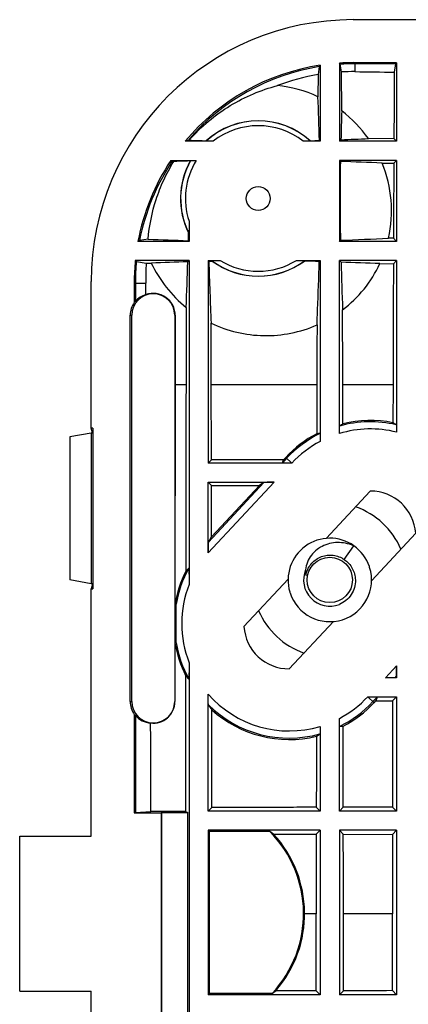
# Model space of a CAD drawing. Units: millimetres. Extents: x -154 to 52, y -113 to 104.
# Drawn here: x -154 to -138, y 62 to 104 of the extents above; entities that cross this region are included whole.
import ezdxf

# ---------------------------------------------------------------- set-up
doc = ezdxf.new("R2010")
doc.units = ezdxf.units.MM
doc.header["$LTSCALE"] = 16.335
doc.layers.get('0').update_dxf_attribs({"linetype": 'CONTINUOUS'})
for name, color, linetype in [('ASSI', 7, 'CONTINUOUS'), ('DRAFT', 7, 'CONTINUOUS'), ('RACCORDO', 7, 'CONTINUOUS'), ('SUPERFICI', 7, 'CONTINUOUS')]:
    doc.layers.add(name, color=color, linetype=linetype)

msp = doc.modelspace()

# ---------------------------------------------------------------- linework, layer by layer
at = {"color": 7, "linetype": 'CONTINUOUS'}
for p, q in [((-141.735, 101.775), (-141.786, 101.448)), ((-141.695, 101.837), (-141.695, 98.645)), ((-140.895, 101.923), (-140.895, 98.645)), ((-140.855, 101.875), (-140.895, 101.923)), ((-140.803, 101.555), (-140.855, 101.875)), ((-138.495, 101.942), (-140.305, 101.942)), ((-138.535, 101.894), (-140.247, 101.894)), ((-138.535, 101.894), (-138.592, 101.545)), ((-138.495, 101.942), (-138.535, 101.894)), ((-138.495, 101.942), (-138.495, 98.645)), ((-141.786, 101.448), (-141.791, 100.515)), ((-140.794, 99.915), (-140.803, 101.555)), ((-140.895, 98.645), (-140.83, 98.71)), ((-138.607, 98.756), (-139.673, 98.754)), ((-138.495, 98.645), (-138.607, 98.756)), ((-147.185, 98.69), (-147.239, 98.684)), ((-141.695, 98.645), (-141.729, 98.679)), ((-138.495, 98.645), (-140.895, 98.645)), ((-147.956, 97.845), (-147.904, 97.805)), ((-147.904, 97.805), (-147.839, 97.796)), ((-140.895, 97.845), (-140.895, 94.445)), ((-140.895, 97.845), (-140.85, 97.8)), ((-138.495, 97.845), (-140.895, 97.845)), ((-139.107, 97.729), (-138.612, 97.728)), ((-138.495, 97.845), (-138.612, 97.728)), ((-138.495, 97.845), (-138.495, 94.445)), ((-147.195, 94.445), (-149.336, 94.445)), ((-148.915, 94.54), (-149.272, 94.484)), ((-147.195, 94.445), (-147.225, 94.474)), ((-140.895, 94.445), (-140.846, 94.493)), ((-138.495, 94.445), (-140.895, 94.445)), ((-138.625, 94.574), (-138.832, 94.574)), ((-138.495, 94.445), (-138.625, 94.574)), ((-149.45, 93.645), (-149.401, 93.605)), ((-147.195, 93.645), (-149.45, 93.645)), ((-149.401, 93.605), (-148.988, 93.537)), ((-148.988, 93.537), (-148.777, 93.536)), ((-147.195, 93.645), (-147.248, 93.591)), ((-146.395, 93.645), (-146.395, 85.145)), ((-146.395, 93.645), (-146.369, 93.619)), ((-141.695, 93.645), (-141.736, 93.604)), ((-140.895, 93.645), (-140.824, 93.573)), ((-138.495, 93.645), (-140.895, 93.645)), ((-139.194, 93.512), (-138.629, 93.511)), ((-138.495, 93.645), (-138.629, 93.511)), ((-151.232, 86.403), (-151.295, 86.403)), ((-146.258, 85.281), (-146.395, 85.145)), ((-146.256, 84.206), (-146.395, 84.345)), ((-140.689, 81.103), (-140.286, 81.674)), ((-151.232, 80.086), (-151.295, 80.086)), ((-138.495, 75.345), (-138.663, 75.176)), ((-138.495, 75.345), (-138.495, 70.545)), ((-146.241, 70.698), (-146.395, 70.545)), ((-141.695, 70.545), (-141.86, 70.709)), ((-140.728, 70.712), (-140.895, 70.545)), ((-138.666, 70.716), (-140.728, 70.712)), ((-138.495, 70.545), (-138.666, 70.716)), ((-141.695, 70.545), (-146.395, 70.545)), ((-138.495, 70.545), (-140.895, 70.545)), ((-146.395, 69.745), (-146.395, 62.845)), ((-141.695, 69.745), (-146.395, 69.745)), ((-141.695, 69.745), (-141.86, 69.579)), ((-141.695, 69.745), (-141.695, 62.845)), ((-140.895, 69.745), (-140.895, 62.845)), ((-140.728, 69.577), (-140.895, 69.745)), ((-138.495, 69.745), (-140.895, 69.745)), ((-140.728, 69.577), (-138.667, 69.573)), ((-138.495, 69.745), (-138.667, 69.573)), ((-138.495, 69.745), (-138.495, 62.845)), ((-141.861, 63.01), (-141.861, 66.245)), ((-140.727, 63.013), (-140.727, 66.245)), ((-138.667, 63.017), (-138.667, 66.245)), ((-141.695, 62.845), (-146.395, 62.845)), ((-141.695, 62.845), (-141.861, 63.01)), ((-140.727, 63.013), (-140.895, 62.845)), ((-138.495, 62.845), (-140.895, 62.845)), ((-138.495, 62.845), (-138.667, 63.017))]:
    msp.add_line(p, q, dxfattribs=at)
at = {"color": 253, "linetype": 'CONTINUOUS'}
for p, q in [((-140.257, 101.894), (-140.305, 101.942)), ((-140.247, 101.894), (-140.247, 101.566)), ((-149.445, 92.707), (-149.493, 92.755)), ((-149.445, 92.697), (-149.011, 92.697)), ((-141.837, 88.426), (-146.265, 88.426)), ((-138.643, 88.426), (-140.751, 88.426)), ((-138.667, 66.245), (-140.727, 66.245))]:
    msp.add_line(p, q, dxfattribs=at)
at = {"color": 7, "linetype": 'CONTINUOUS'}
msp.add_circle((-141.295, 80.245), 0.95, dxfattribs=at)
for centre, radius, start, end in [((-140.267, 92.715), 9.178, 99.2039, 139.4344), ((-140.26, 92.68), 9.214, 89.9852, 93.7064), ((-140.361, 92.934), 8.632, 99.4996, 111.2694), ((-140.36, 92.916), 8.65, 89.2561, 92.9359), ((-144.024, 95.676), 5.329, 65.2352, 84.2844), ((-366.15, 92.054), 224.518, 1.69088, 2.15961), ((42.419, 93.871), 183.312, 178.11077, 178.48742), ((-144.016, 95.682), 5.32, 35.2773, 52.7209), ((-157.712, 558.361), 459.96, 272.10344, 272.24761), ((-140.26, 92.714), 9.184, 146.3339, 168.8879), ((-61.149, 96.239), 79.716, 178.87853, 181.25505), ((-173.166, -721.844), 820.281, 87.620287, 87.742171), ((-143.936, 95.718), 5.232, 347.3662, 22.6039), ((-128.721, 593.428), 499.297, 267.68209, 267.87618), ((-164.669, 715.44), 621.403, 272.197053, 272.382966), ((-140.229, 92.709), 9.216, 174.4217, 180.0137), ((-140.256, 92.878), 8.757, 175.6846, 181.1843), ((-135.354, -256.327), 350.121, 91.94685, 92.19711), ((-143.991, 95.793), 5.291, 205.2418, 231.0882), ((-399.519, 101.292), 252.388, 357.81623, 358.25148), ((207.985, 105.651), 354.558, 181.94481, 182.36559), ((-155.564, -319.201), 413.038, 87.72861, 87.95481), ((128.161, 101.254), 269.095, 181.63556, 182.06191), ((-143.921, 95.724), 5.218, 307.2913, 334.9251), ((-141.295, 80.245), 3.25, 23.4203, 70.5812), ((-141.295, 80.245), 1.75, 54.9243, 196.7128), ((-140.965, 80.112), 1.703, 66.528, 70.127), ((-141.295, 80.245), 1.75, 18.6597, 54.7894), ((-141.295, 80.245), 1.75, 198.0108, 17.3616), ((-141.295, 80.245), 1.1, 157.2079, 291.3375), ((-141.29, 80.246), 1.745, 17.3591, 18.6605), ((-141.316, 80.587), 0.996, 185.0905, 186.1852), ((-141.331, 80.586), 0.981, 186.1811, 188.9471), ((-141.294, 80.259), 1.021, 165.8967, 170.1606), ((-141.299, 80.243), 1.746, 196.7094, 198.0103), ((-141.295, 80.245), 3.25, 203.4203, 250.5812)]:
    msp.add_arc(centre, radius, start, end, dxfattribs=at)
for centre, major_axis, ratio, start_param, end_param in [((-140.28, 92.73), (-6.523, 6.523), 0.997265, -0.632553, 0.08958), ((-141.052, 93.501), (2.26, 10.454), 0.337167, 0.724245, 0.733857), ((-140.28, 92.73), (-6.523, 6.523), 0.997265, -0.784029, -0.719951), ((-143.507, 95.956), (10.454, 2.26), 0.337167, 1.862095, 1.874374), ((-140.28, 92.73), (-6.523, 6.523), 0.997265, 0.198132, 0.599507), ((-141.216, 93.665), (10.454, 2.26), 0.337167, 2.374646, 2.384301), ((-140.28, 92.73), (-6.523, 6.523), 0.997265, 0.687273, 0.784029), ((-123.545, 47.363), (358.852, 0), 0.043661, 1.612948, 1.618694)]:
    msp.add_ellipse(centre, major_axis=major_axis, ratio=ratio, start_param=start_param, end_param=end_param, dxfattribs=at)
for points in [[(-140.247, 101.566), (-139.696, 101.558), (-139.144, 101.552), (-138.592, 101.545)], [(-146.258, 85.281), (-146.26, 86.33), (-146.262, 87.378), (-146.265, 88.426)], [(-138.663, 75.176), (-138.665, 73.689), (-138.666, 72.203), (-138.666, 70.716)], [(-141.86, 69.579), (-141.861, 68.468), (-141.861, 67.356), (-141.861, 66.245)], [(-140.727, 66.245), (-140.727, 67.355), (-140.727, 68.466), (-140.728, 69.577)], [(-138.667, 69.573), (-138.667, 68.464), (-138.667, 67.354), (-138.667, 66.245)]]:
    msp.add_open_spline(points, degree=3, dxfattribs=at)
for points, knots in [([(-138.592, 101.545), (-138.593, 101.313), (-138.598, 100.383), (-138.603, 99.454), (-138.607, 98.756)], [0, 0, 0, 0, 0.249807, 1, 1, 1, 1]), ([(-147.185, 98.69), (-146.939, 98.977), (-146.402, 99.507), (-145.492, 100.158), (-144.517, 100.654), (-143.835, 100.887), (-143.493, 100.978)], [0, 0, 0, 0, 0.257641, 0.511268, 0.758706, 1, 1, 1, 1]), ([(-148.915, 94.54), (-148.862, 95.101), (-148.691, 95.948), (-148.273, 97.023), (-147.995, 97.543), (-147.839, 97.796)], [0, 0, 0, 0, 0.489667, 0.742341, 1, 1, 1, 1]), ([(-138.612, 97.728), (-138.613, 97.465), (-138.618, 96.414), (-138.622, 95.363), (-138.625, 94.574)], [0, 0, 0, 0, 0.249826, 1, 1, 1, 1]), ([(-141.83, 90.941), (-141.822, 91.156), (-141.788, 92.044), (-141.756, 92.931), (-141.736, 93.604)], [0, 0, 0, 0, 0.242525, 1, 1, 1, 1]), ([(-138.629, 93.511), (-138.63, 93.088), (-138.636, 91.392), (-138.64, 89.697), (-138.643, 88.426)], [0, 0, 0, 0, 0.249806, 1, 1, 1, 1]), ([(-147.314, 91.675), (-147.315, 91.405), (-147.318, 90.321), (-147.321, 89.238), (-147.323, 88.426)], [0, 0, 0, 0, 0.249888, 1, 1, 1, 1]), ([(-140.751, 88.426), (-140.752, 88.688), (-140.754, 89.737), (-140.757, 90.786), (-140.759, 91.572)], [0, 0, 0, 0, 0.250102, 1, 1, 1, 1]), ([(-146.265, 88.426), (-146.265, 88.642), (-146.267, 89.505), (-146.269, 90.369), (-146.271, 91.017)], [0, 0, 0, 0, 0.250083, 1, 1, 1, 1]), ([(-146.271, 91.017), (-145.928, 90.852), (-145.204, 90.596), (-144.061, 90.452), (-142.914, 90.555), (-142.18, 90.787), (-141.83, 90.941)], [0, 0, 0, 0, 0.249653, 0.499552, 0.749683, 1, 1, 1, 1]), ([(-141.83, 90.941), (-141.831, 90.731), (-141.833, 89.893), (-141.835, 89.055), (-141.837, 88.426)], [0, 0, 0, 0, 0.249917, 1, 1, 1, 1]), ([(-140.386, 81.714), (-140.492, 81.752), (-140.712, 81.808), (-141.051, 81.821), (-141.386, 81.76), (-141.698, 81.625), (-141.967, 81.418), (-142.175, 81.15), (-142.301, 80.836), (-142.318, 80.61), (-142.308, 80.499)], [0, 0, 0, 0, 0.125779, 0.251378, 0.376826, 0.502078, 0.627095, 0.751815, 0.876151, 1, 1, 1, 1]), ([(-142.285, 80.507), (-142.264, 80.588), (-142.204, 80.745), (-142.06, 80.951), (-141.87, 81.116), (-141.647, 81.231), (-141.402, 81.29), (-141.151, 81.289), (-140.907, 81.228), (-140.758, 81.15), (-140.689, 81.103)], [0, 0, 0, 0, 0.125002, 0.249953, 0.374933, 0.499927, 0.624926, 0.749937, 0.87496, 1, 1, 1, 1]), ([(-140.689, 81.103), (-140.619, 81.056), (-140.49, 80.944), (-140.342, 80.736), (-140.248, 80.498), (-140.224, 80.329), (-140.222, 80.245)], [0, 0, 0, 0, 0.249883, 0.499835, 0.749874, 1, 1, 1, 1]), ([(-140.222, 80.245), (-140.22, 80.137), (-140.249, 79.918), (-140.387, 79.62), (-140.606, 79.375), (-140.795, 79.261), (-140.895, 79.22)], [0, 0, 0, 0, 0.249868, 0.499823, 0.749857, 1, 1, 1, 1]), ([(-141.86, 70.709), (-142.225, 70.708), (-143.686, 70.705), (-145.146, 70.701), (-146.241, 70.698)], [0, 0, 0, 0, 0.250064, 1, 1, 1, 1])]:
    msp.add_open_spline(points, degree=3, knots=knots, dxfattribs=at)
at = {"layer": 'ASSI', "color": 7, "linetype": 'CONTINUOUS'}
for p, q in [((-146.338, 69.688), (-146.395, 69.745)), ((-146.338, 62.901), (-146.338, 69.688)), ((-146.338, 62.901), (-146.395, 62.845))]:
    msp.add_line(p, q, dxfattribs=at)
at = {"layer": 'DRAFT', "color": 7, "linetype": 'CONTINUOUS'}
for p, q in [((-146.369, 93.619), (-146.23, 93.622)), ((-151.295, 86.615), (-151.295, 92.76)), ((-149.493, 92.755), (-149.493, 91.887)), ((-149.445, 92.697), (-149.445, 91.926)), ((-149.001, 92.212), (-149.011, 92.697)), ((-149.66, 75.145), (-149.66, 91.345)), ((-149.595, 75.145), (-149.595, 91.345)), ((-147.795, 91.345), (-147.795, 75.145)), ((-141.837, 88.426), (-141.841, 86.378)), ((-140.748, 86.792), (-140.751, 88.426)), ((-138.643, 88.426), (-138.647, 86.841)), ((-151.295, 86.403), (-152.195, 86.245)), ((-151.237, 86.42), (-151.295, 86.615)), ((-151.232, 86.615), (-151.295, 86.615)), ((-151.295, 86.403), (-151.295, 80.086)), ((-151.232, 86.615), (-151.232, 79.874)), ((-152.195, 86.245), (-152.195, 80.245)), ((-143.143, 85.386), (-143.233, 85.289)), ((-146.256, 84.206), (-144.248, 84.2)), ((-146.253, 82.05), (-146.256, 84.206)), ((-144.248, 84.2), (-146.253, 82.05)), ((-141.448, 81.987), (-139.596, 83.973)), ((-139.546, 80.214), (-137.694, 82.2)), ((-151.295, 80.086), (-152.195, 80.245)), ((-144.896, 78.289), (-143.044, 80.276)), ((-151.237, 80.069), (-151.295, 79.874)), ((-151.295, 69.495), (-151.295, 79.874)), ((-151.295, 79.874), (-151.232, 79.874)), ((-142.994, 76.516), (-141.143, 78.502)), ((-147.788, 77.597), (-147.789, 75.145)), ((-138.495, 76.145), (-138.519, 76.169)), ((-139.441, 75.097), (-139.366, 75.178)), ((-139.366, 75.178), (-138.663, 75.176)), ((-149.493, 74.602), (-149.493, 70.472)), ((-149.445, 74.563), (-149.445, 70.488)), ((-149.493, 70.472), (-149.445, 70.488)), ((-149.493, 70.472), (-148.368, 70.472)), ((-149.445, 70.488), (-148.792, 70.53)), ((-147.346, 70.532), (-148.792, 70.53)), ((-148.368, 70.472), (-148.345, 70.495)), ((-148.368, 70.472), (-148.368, 62.017)), ((-148.345, 70.495), (-148.345, 61.995)), ((-148.345, 70.495), (-147.252, 70.495)), ((-147.346, 70.532), (-147.252, 70.495)), ((-147.252, 61.995), (-147.252, 70.495)), ((-154.295, 62.995), (-154.295, 69.495)), ((-154.295, 69.495), (-151.295, 69.495)), ((-143.809, 69.688), (-146.338, 69.688)), ((-143.652, 69.584), (-141.86, 69.579)), ((-154.295, 62.995), (-151.295, 62.995)), ((-151.295, 52.615), (-151.295, 62.995)), ((-143.713, 62.901), (-146.338, 62.901))]:
    msp.add_line(p, q, dxfattribs=at)
at = {"layer": 'DRAFT', "color": 253, "linetype": 'CONTINUOUS'}
for p, q in [((-149.66, 91.345), (-149.595, 91.345)), ((-147.778, 91.345), (-147.795, 91.345)), ((-147.323, 88.426), (-147.781, 88.426)), ((-149.66, 75.145), (-149.595, 75.145)), ((-147.789, 75.145), (-147.795, 75.145)), ((-141.861, 66.245), (-142.352, 66.245))]:
    msp.add_line(p, q, dxfattribs=at)
at = {"layer": 'DRAFT', "color": 7, "linetype": 'CONTINUOUS'}
msp.add_circle((-144.295, 96.245), 0.5, dxfattribs=at)
for centre, radius, start, end in [((-144.295, 96.245), 3.259, 48.0104, 131.9896), ((-141.413, 265.857), 167.267, 268.02249, 268.26581), ((-146.96, 258.743), 160.15, 271.7337, 271.87168), ((-144.295, 96.245), 3.259, 151.0433, 206.2732), ((-244.056, 96.752), 96.858, 358.65234, 358.84646), ((-144.295, 96.245), 3.259, 233.5752, 306.4248), ((-145.996, -41.312), 134.983, 88.19139, 88.45658), ((-148.695, 91.345), 0.9, 0, 180), ((-148.696, 91.346), 0.918, 359.9316, 109.3841), ((-148.695, 91.345), 0.965, 145.7727, 180), ((-139.586, 82.07), 4.863, 78.8562, 103.8188), ((-139.586, 82.07), 4.863, 117.624, 137.0062), ((-139.59, 82.073), 1.9, 3.8264, 90.1736), ((-142.995, 78.414), 4.862, 153.2429, 170.2727), ((-143, 78.416), 1.9, 183.8264, 270.1736), ((-142.995, 78.414), 4.862, 189.6726, 206.6205), ((-148.695, 75.145), 0.965, 180, 214.2273), ((-148.695, 75.145), 0.9, 180, 360), ((-148.696, 75.145), 0.907, 263.0507, 359.9798), ((-142.996, 78.414), 4.862, 228.0728, 283.5301), ((-142.995, 78.414), 4.862, 297.7742, 316.9846), ((-1776.18, 66.246), 1627.393, 0.150848, 0.281608), ((-147.295, 66.245), 4.9, 316.9768, 44.6442), ((-147.29, 66.245), 4.938, 319.0243, 42.5516)]:
    msp.add_arc(centre, radius, start, end, dxfattribs=at)
for centre, major_axis, ratio, start_param, end_param in [((-148.754, 91.345), (0.904, 0), 0.997876, 1.847731, 2.440754), ((-148.957, 91.345), (0.786, 0), 0.942905, 2.239885, 2.320459), ((-148.957, 75.145), (0.786, 0), 0.942905, -2.320459, -2.239885), ((-148.754, 75.145), (0.904, 0), 0.997876, -2.440754, -1.628384), ((-147.295, 63.258), (0, 7.471), 0.916608, -0.560953, -0.534166), ((-147.295, 69.212), (0, 7.423), 0.916608, -2.587117, -2.560819), ((-123.545, 47.363), (358.852, 0), 0.043661, 1.621857, 1.626605)]:
    msp.add_ellipse(centre, major_axis=major_axis, ratio=ratio, start_param=start_param, end_param=end_param, dxfattribs=at)
for points, knots in [([(-147.147, 97.822), (-147.205, 97.82), (-147.436, 97.811), (-147.667, 97.803), (-147.839, 97.796)], [0, 0, 0, 0, 0.252096, 1, 1, 1, 1]), ([(-147.778, 91.345), (-147.778, 91.101), (-147.779, 90.129), (-147.78, 89.156), (-147.781, 88.426)], [0, 0, 0, 0, 0.249901, 1, 1, 1, 1]), ([(-147.781, 88.426), (-147.782, 87.66), (-147.784, 84.597), (-147.786, 81.533), (-147.787, 79.235)], [0, 0, 0, 0, 0.24992, 1, 1, 1, 1]), ([(-147.323, 88.426), (-147.324, 87.774), (-147.329, 85.166), (-147.334, 82.559), (-147.337, 80.603)], [0, 0, 0, 0, 0.24993, 1, 1, 1, 1])]:
    msp.add_open_spline(points, degree=3, knots=knots, dxfattribs=at)
for points in [[(-143.233, 85.289), (-144.242, 85.287), (-145.25, 85.284), (-146.258, 85.281)], [(-147.342, 76.235), (-147.344, 74.334), (-147.345, 72.433), (-147.346, 70.532)], [(-146.241, 70.698), (-146.242, 72.064), (-146.243, 73.431), (-146.244, 74.797)], [(-140.728, 70.712), (-140.728, 71.845), (-140.729, 72.979), (-140.73, 74.112)], [(-141.858, 73.687), (-141.859, 72.694), (-141.859, 71.702), (-141.86, 70.709)]]:
    msp.add_open_spline(points, degree=3, dxfattribs=at)
at = {"layer": 'RACCORDO', "color": 7, "linetype": 'CONTINUOUS'}
for p, q in [((-61.395, 103.745), (-140.31, 103.745)), ((-146.183, 98.645), (-147.359, 98.645)), ((-141.695, 98.645), (-142.407, 98.645)), ((-147.956, 97.845), (-146.896, 97.845)), ((-147.195, 95.289), (-147.195, 94.445)), ((-147.195, 93.645), (-147.195, 80.059)), ((-146.395, 93.645), (-145.896, 93.645)), ((-142.694, 93.645), (-141.695, 93.645)), ((-141.695, 93.645), (-141.695, 86.056)), ((-140.895, 86.385), (-140.895, 93.645)), ((-138.495, 93.645), (-138.495, 86.443)), ((-142.886, 85.145), (-146.395, 85.145)), ((-143.284, 85.157), (-143.233, 85.289)), ((-146.395, 81.381), (-146.395, 84.345)), ((-146.395, 84.345), (-143.632, 84.345)), ((-144.054, 84.332), (-144.248, 84.2)), ((-146.382, 81.835), (-146.253, 82.05)), ((-147.787, 79.235), (-147.736, 79.231)), ((-147.788, 77.597), (-147.736, 77.601)), ((-147.195, 76.773), (-147.195, -86.284)), ((-138.495, 76.641), (-138.495, 76.145)), ((-138.495, 76.145), (-138.958, 76.145)), ((-138.536, 76.157), (-138.519, 76.169)), ((-138.508, 76.188), (-138.519, 76.169)), ((-146.395, 70.545), (-146.395, 75.455)), ((-139.704, 75.345), (-138.495, 75.345)), ((-139.306, 75.332), (-139.366, 75.178)), ((-140.895, 70.545), (-140.895, 74.433)), ((-141.695, 74.104), (-141.695, 70.545))]:
    msp.add_line(p, q, dxfattribs=at)
at = {"layer": 'RACCORDO', "color": 253, "linetype": 'CONTINUOUS'}
for p, q in [((-143.104, 85.35), (-143.284, 85.157)), ((-142.884, 85.145), (-143.143, 85.386)), ((-143.632, 84.345), (-146.395, 81.381)), ((-144.054, 84.332), (-146.382, 81.835)), ((-138.958, 76.145), (-138.495, 76.641)), ((-138.536, 76.157), (-138.508, 76.188)), ((-139.706, 75.345), (-139.441, 75.097)), ((-139.486, 75.139), (-139.306, 75.332))]:
    msp.add_line(p, q, dxfattribs=at)
for centre, radius, start, end in [((-144.295, 96.245), 3.253, 47.7587, 132.2413), ((-144.295, 96.245), 3.053, 51.8127, 128.1873), ((-144.295, 96.245), 3.253, 150.7152, 206.6192), ((-144.295, 96.245), 3.053, 148.3993, 198.2421), ((-144.295, 96.245), 3.253, 233.3017, 306.6983), ((-144.295, 96.245), 3.053, 238.3744, 301.6256), ((-139.59, 82.073), 4.805, 76.9852, 105.5991), ((-139.59, 82.073), 4.805, 116.1517, 137), ((-139.59, 82.073), 4.505, 75.9331, 106.8379), ((-139.59, 82.073), 4.505, 117.8552, 137.0168), ((-143, 78.416), 4.805, 151.1281, 170.2377), ((-143, 78.416), 4.505, 158.6146, 201.3854), ((-143, 78.416), 4.805, 189.7623, 208.8719), ((-143, 78.416), 4.505, 221.0989, 286.8379), ((-143, 78.416), 4.505, 297.8552, 317.0168), ((-143, 78.416), 4.805, 225.2627, 285.5991), ((-143, 78.416), 4.805, 296.1517, 317)]:
    msp.add_arc(centre, radius, start, end, dxfattribs=at)
at = {"layer": 'RACCORDO', "color": 7, "linetype": 'CONTINUOUS'}
for centre, major_axis, ratio, start_param, end_param in [((-140.28, 92.73), (-7.8, 7.8), 0.997265, -0.784029, 0.784029), ((-144.295, 97.335), (0, 2.726), 0.916608, 1.060204, 1.065929), ((-144.295, 97.335), (0, 2.726), 0.916608, -1.065929, -1.060204), ((-144.295, 94.394), (0, 4.63), 0.916608, 0.732455, 0.736849), ((-145.29, 96.245), (2.488, 0), 0.916608, -2.456854, -2.448233), ((-144.295, 95.193), (0, 2.631), 0.916608, -4.07927, -4.072825), ((-144.295, 95.193), (0, 2.631), 0.916608, -2.210361, -2.203915), ((-137.058, 82.073), (6.334, 0), 0.916608, 2.192656, 2.219034), ((-142.082, 82.073), (6.234, 0), 0.916608, 0.960186, 0.987061), ((-141.474, 82.073), (4.711, 0), 0.916608, 1.620541, 1.648821), ((-143.644, 84.332), (0.41, 0), 0.031903, 1.540998, 3.094341), ((-146.382, 81.395), (0, 0.44), 0.029746, 0.049402, 1.602745), ((-144.486, 78.416), (3.717, 0), 0.916608, 2.392464, 2.444778), ((-138.508, 76.627), (0, 0.44), 0.029746, -3.09219, -1.538847), ((-144.486, 78.416), (3.717, 0), 0.916608, -2.446963, -2.392464), ((-138.946, 76.158), (0.41, 0), 0.031903, -1.600595, -0.047252), ((-140.07, 78.416), (7.329, 0), 0.916608, -2.608589, -2.572552), ((-141.117, 78.416), (4.711, 0), 0.916608, -1.521051, -1.488672), ((-145.532, 78.416), (6.334, 0), 0.916608, -0.951963, -0.922559)]:
    msp.add_ellipse(centre, major_axis=major_axis, ratio=ratio, start_param=start_param, end_param=end_param, dxfattribs=at)
for points, knots in [([(-146.183, 98.645), (-146.199, 98.645), (-146.232, 98.645), (-146.281, 98.645), (-146.328, 98.646), (-146.373, 98.646), (-146.408, 98.647), (-146.434, 98.648), (-146.45, 98.649), (-146.463, 98.65), (-146.474, 98.651), (-146.478, 98.652), (-146.483, 98.653), (-146.482, 98.653)], [0, 0, 0, 0, 0.16478, 0.327889, 0.486934, 0.638465, 0.77685, 0.838413, 0.892846, 0.938192, 0.972304, 0.993174, 1, 1, 1, 1]), ([(-142.108, 98.653), (-142.108, 98.653), (-142.112, 98.652), (-142.117, 98.651), (-142.128, 98.65), (-142.14, 98.649), (-142.157, 98.648), (-142.182, 98.647), (-142.217, 98.646), (-142.262, 98.646), (-142.309, 98.645), (-142.358, 98.645), (-142.391, 98.645), (-142.407, 98.645)], [0, 0, 0, 0, 0.006826, 0.027696, 0.061808, 0.107154, 0.161587, 0.22315, 0.361535, 0.513066, 0.672111, 0.83522, 1, 1, 1, 1]), ([(-147.133, 97.836), (-147.132, 97.837), (-147.13, 97.837), (-147.125, 97.838), (-147.118, 97.839), (-147.104, 97.84), (-147.083, 97.841), (-147.053, 97.842), (-147.017, 97.843), (-146.965, 97.844), (-146.924, 97.845), (-146.896, 97.845)], [0, 0, 0, 0, 0.010126, 0.030335, 0.060418, 0.099745, 0.202945, 0.333156, 0.48364, 0.64831, 1, 1, 1, 1]), ([(-147.195, 95.289), (-147.195, 95.265), (-147.195, 95.216), (-147.195, 95.144), (-147.196, 95.072), (-147.196, 95.001), (-147.197, 94.942), (-147.198, 94.897), (-147.199, 94.866), (-147.199, 94.837), (-147.201, 94.815), (-147.201, 94.801), (-147.202, 94.793), (-147.202, 94.79), (-147.203, 94.787), (-147.204, 94.787)], [0, 0, 0, 0, 0.144746, 0.289221, 0.432936, 0.574958, 0.713381, 0.780036, 0.843706, 0.902504, 0.95289, 0.973022, 0.988312, 0.997469, 1, 1, 1, 1]), ([(-146.239, 93.636), (-146.24, 93.637), (-146.234, 93.638), (-146.228, 93.638), (-146.214, 93.64), (-146.198, 93.64), (-146.178, 93.641), (-146.148, 93.642), (-146.108, 93.643), (-146.057, 93.644), (-146.004, 93.644), (-145.95, 93.645), (-145.914, 93.645), (-145.896, 93.645)], [0, 0, 0, 0, 0.007526, 0.031582, 0.07004, 0.119704, 0.17762, 0.241547, 0.381274, 0.53054, 0.684923, 0.841933, 1, 1, 1, 1]), ([(-142.694, 93.645), (-142.676, 93.645), (-142.64, 93.645), (-142.586, 93.644), (-142.533, 93.644), (-142.483, 93.643), (-142.442, 93.642), (-142.412, 93.641), (-142.392, 93.64), (-142.376, 93.64), (-142.362, 93.638), (-142.357, 93.638), (-142.35, 93.637), (-142.351, 93.636)], [0, 0, 0, 0, 0.158067, 0.315077, 0.46946, 0.618726, 0.758453, 0.82238, 0.880296, 0.92996, 0.968418, 0.992474, 1, 1, 1, 1]), ([(-138.508, 86.755), (-138.507, 86.754), (-138.506, 86.751), (-138.505, 86.746), (-138.504, 86.738), (-138.503, 86.727), (-138.502, 86.713), (-138.5, 86.69), (-138.499, 86.656), (-138.497, 86.61), (-138.496, 86.558), (-138.495, 86.501), (-138.495, 86.463), (-138.495, 86.443)], [0, 0, 0, 0, 0.008517, 0.025934, 0.052449, 0.08782, 0.131684, 0.183571, 0.309156, 0.459517, 0.628892, 0.811212, 1, 1, 1, 1]), ([(-141.708, 86.386), (-141.707, 86.386), (-141.706, 86.383), (-141.705, 86.379), (-141.704, 86.37), (-141.703, 86.358), (-141.702, 86.343), (-141.7, 86.318), (-141.698, 86.281), (-141.697, 86.231), (-141.696, 86.176), (-141.695, 86.117), (-141.695, 86.077), (-141.695, 86.056)], [0, 0, 0, 0, 0.00653, 0.022683, 0.048929, 0.084901, 0.130047, 0.183631, 0.312821, 0.465551, 0.634988, 0.815032, 1, 1, 1, 1]), ([(-140.895, 86.385), (-140.895, 86.405), (-140.895, 86.444), (-140.894, 86.501), (-140.893, 86.553), (-140.892, 86.6), (-140.89, 86.635), (-140.889, 86.659), (-140.887, 86.673), (-140.886, 86.684), (-140.885, 86.692), (-140.884, 86.698), (-140.883, 86.701), (-140.882, 86.701)], [0, 0, 0, 0, 0.187506, 0.368824, 0.537677, 0.688083, 0.814213, 0.866499, 0.910802, 0.946612, 0.97353, 0.991276, 1, 1, 1, 1]), ([(-142.886, 85.145), (-142.909, 85.145), (-142.954, 85.145), (-143.021, 85.145), (-143.085, 85.146), (-143.145, 85.148), (-143.191, 85.149), (-143.224, 85.151), (-143.244, 85.152), (-143.261, 85.153), (-143.274, 85.154), (-143.279, 85.155), (-143.284, 85.157), (-143.284, 85.157)], [0, 0, 0, 0, 0.17149, 0.340379, 0.503156, 0.655608, 0.791472, 0.850476, 0.901733, 0.943642, 0.974675, 0.993516, 1, 1, 1, 1]), ([(-147.208, 80.736), (-147.208, 80.737), (-147.207, 80.735), (-147.206, 80.733), (-147.205, 80.728), (-147.205, 80.72), (-147.203, 80.702), (-147.202, 80.674), (-147.201, 80.637), (-147.2, 80.595), (-147.199, 80.55), (-147.198, 80.503), (-147.197, 80.439), (-147.196, 80.358), (-147.196, 80.259), (-147.195, 80.159), (-147.195, 80.092), (-147.195, 80.059)], [0, 0, 0, 0, 0.002295, 0.00557, 0.010328, 0.023952, 0.042287, 0.089578, 0.146354, 0.208975, 0.275311, 0.344094, 0.414537, 0.558526, 0.704829, 0.852213, 1, 1, 1, 1]), ([(-147.736, 77.601), (-147.736, 77.601), (-147.736, 77.602), (-147.735, 77.603), (-147.735, 77.606), (-147.735, 77.61), (-147.735, 77.616), (-147.735, 77.625), (-147.735, 77.635), (-147.735, 77.65), (-147.734, 77.669), (-147.734, 77.693), (-147.734, 77.718), (-147.734, 77.743), (-147.734, 77.778), (-147.733, 77.822), (-147.733, 77.875), (-147.733, 77.928), (-147.733, 78), (-147.733, 78.09), (-147.732, 78.199), (-147.732, 78.307), (-147.732, 78.416), (-147.732, 78.525), (-147.732, 78.634), (-147.733, 78.742), (-147.733, 78.832), (-147.733, 78.904), (-147.733, 78.958), (-147.733, 79.011), (-147.734, 79.054), (-147.734, 79.089), (-147.734, 79.115), (-147.734, 79.139), (-147.734, 79.164), (-147.735, 79.183), (-147.735, 79.198), (-147.735, 79.207), (-147.735, 79.216), (-147.735, 79.223), (-147.735, 79.227), (-147.735, 79.229), (-147.736, 79.23), (-147.736, 79.231), (-147.736, 79.231)], [0, 0, 0, 0, 0.000302, 0.001137, 0.002456, 0.004206, 0.008737, 0.014237, 0.020402, 0.027018, 0.04115, 0.056035, 0.071386, 0.087048, 0.102931, 0.135142, 0.167743, 0.200591, 0.233604, 0.299945, 0.366529, 0.433237, 0.499999, 0.566761, 0.63347, 0.700054, 0.766395, 0.799409, 0.832257, 0.864858, 0.897069, 0.912952, 0.928614, 0.943965, 0.95885, 0.972981, 0.979598, 0.985763, 0.991263, 0.995794, 0.997544, 0.998863, 0.999698, 1, 1, 1, 1]), ([(-147.195, 76.773), (-147.195, 76.74), (-147.195, 76.673), (-147.196, 76.574), (-147.196, 76.475), (-147.197, 76.393), (-147.198, 76.329), (-147.199, 76.283), (-147.2, 76.238), (-147.201, 76.196), (-147.202, 76.158), (-147.203, 76.131), (-147.205, 76.113), (-147.205, 76.105), (-147.206, 76.099), (-147.207, 76.098), (-147.208, 76.096), (-147.208, 76.096)], [0, 0, 0, 0, 0.147787, 0.295171, 0.441474, 0.585463, 0.655906, 0.724689, 0.791025, 0.853646, 0.910422, 0.957713, 0.976048, 0.989672, 0.99443, 0.997705, 1, 1, 1, 1]), ([(-146.382, 75.003), (-146.383, 75.005), (-146.384, 75.011), (-146.386, 75.022), (-146.387, 75.038), (-146.388, 75.059), (-146.389, 75.083), (-146.391, 75.121), (-146.392, 75.173), (-146.394, 75.239), (-146.395, 75.309), (-146.395, 75.381), (-146.395, 75.43), (-146.395, 75.455)], [0, 0, 0, 0, 0.012875, 0.038439, 0.075327, 0.121789, 0.17611, 0.236772, 0.372232, 0.520554, 0.676716, 0.837385, 1, 1, 1, 1]), ([(-139.704, 75.345), (-139.682, 75.345), (-139.636, 75.344), (-139.569, 75.344), (-139.505, 75.343), (-139.445, 75.342), (-139.399, 75.34), (-139.366, 75.339), (-139.346, 75.338), (-139.33, 75.336), (-139.317, 75.335), (-139.311, 75.334), (-139.306, 75.333), (-139.306, 75.332)], [0, 0, 0, 0, 0.17149, 0.340379, 0.503156, 0.655608, 0.791472, 0.850476, 0.901733, 0.943642, 0.974675, 0.993516, 1, 1, 1, 1]), ([(-140.882, 74.103), (-140.883, 74.103), (-140.884, 74.106), (-140.885, 74.111), (-140.886, 74.12), (-140.888, 74.131), (-140.889, 74.146), (-140.89, 74.171), (-140.892, 74.208), (-140.893, 74.258), (-140.894, 74.313), (-140.895, 74.372), (-140.895, 74.413), (-140.895, 74.433)], [0, 0, 0, 0, 0.00653, 0.022683, 0.048929, 0.084901, 0.130047, 0.183631, 0.312821, 0.465551, 0.634988, 0.815032, 1, 1, 1, 1]), ([(-141.695, 74.104), (-141.695, 74.084), (-141.695, 74.045), (-141.696, 73.989), (-141.697, 73.936), (-141.699, 73.889), (-141.7, 73.854), (-141.702, 73.831), (-141.703, 73.817), (-141.704, 73.805), (-141.705, 73.797), (-141.706, 73.792), (-141.707, 73.789), (-141.708, 73.788)], [0, 0, 0, 0, 0.187506, 0.368824, 0.537677, 0.688083, 0.814213, 0.866499, 0.910802, 0.946612, 0.97353, 0.991276, 1, 1, 1, 1])]:
    msp.add_open_spline(points, degree=3, knots=knots, dxfattribs=at)
at = {"layer": 'SUPERFICI', "color": 7, "linetype": 'CONTINUOUS'}
for p, q in [((-140.247, 101.894), (-140.257, 101.894)), ((-149.445, 92.697), (-149.445, 92.707))]:
    msp.add_line(p, q, dxfattribs=at)

doc.saveas('drawing.dxf')
